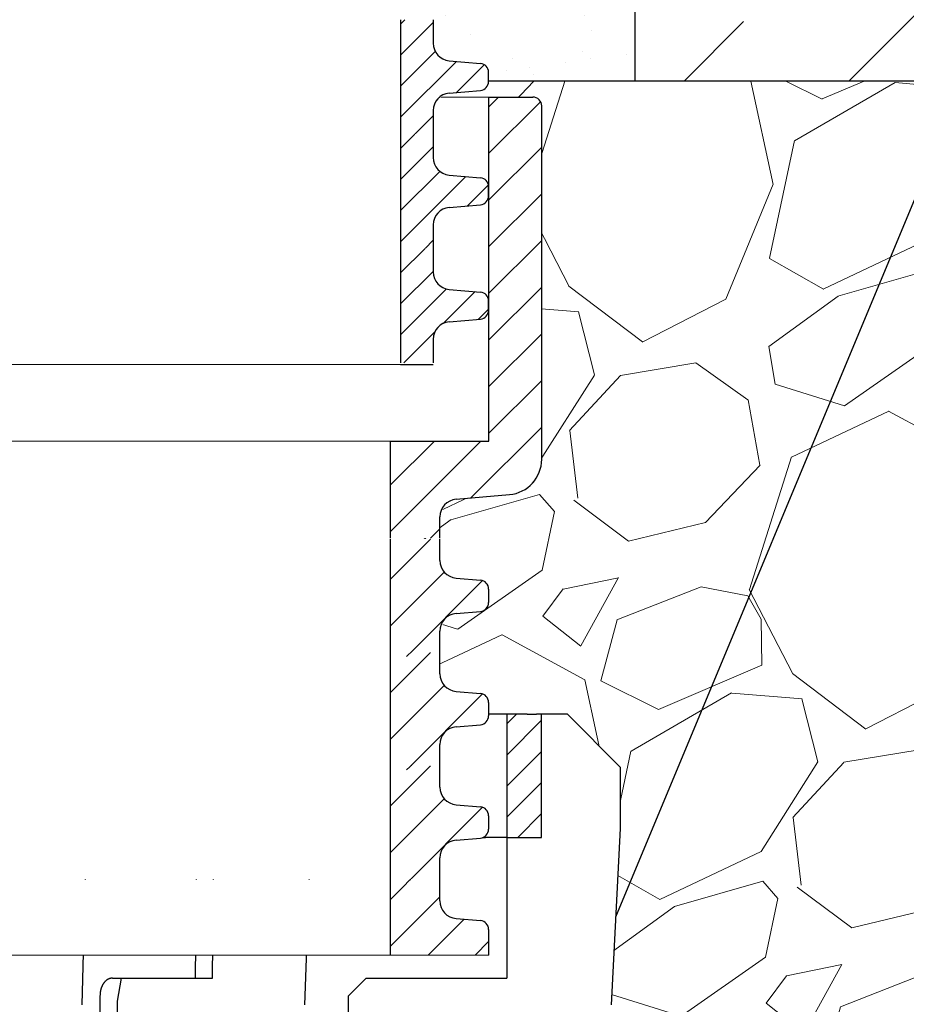
# Model space of a CAD drawing. Units: millimetres. Extents: x 2673 to 4786, y 0 to 1485.
# Drawn here: x 3315 to 3366, y 1018 to 1074 of the extents above; entities that cross this region are included whole.
import ezdxf

# ---------------------------------------------------------------- set-up
doc = ezdxf.new("R2010")
doc.units = ezdxf.units.MM
doc.linetypes.add('ACAD_ISO03W100', pattern=[30, 12, -18])
for name, color, linetype, lineweight in [('вспомогательный', 140, 'Continuous', 20), ('маскировка', 93, 'Continuous', 25), ('Основной', 7, 'Continuous', 30), ('текст', 1, 'Continuous', 25), ('штриховка', 251, 'Continuous', 0)]:
    doc.layers.add(name, color=color, linetype=linetype, lineweight=lineweight)

# ---------------------------------------------------------------- blocks, each defined once
blk = doc.blocks.new('блок надставного элемента')
blk.add_wipeout([(764.6895246237443, -175.78918812121432), (764.6895246237426, -177.1243569471959), (764.6464152022179, -177.41480560156612), (764.4268019605526, -177.7999471548124), (764.4268019605526, -177.7999471548124), (763.7766803664919, -178.12055164528763), (762.8863135594289, -178.1984486472862), (761.9959467523694, -178.2763456492845), (761.6708859553377, -178.43664789452208), (761.5395246237425, -178.77444299833007), (761.5395246237421, -179.0418210597717), (761.5395246237421, -179.3091991212134), (761.6708859553373, -179.64699422502161), (761.9959467523693, -179.80729647025936), (761.9959467523694, -179.80729647025893), (762.8863135594289, -179.88519347225724), (763.7766803664919, -179.9630904742558), (764.3300082980669, -180.1913133871065), (764.4268019605528, -180.28369496473016), (764.6895246237434, -180.95928517234665), (764.6895246237434, -182.28795399833083), (868.3895246237405, -182.28795399833083), (868.3895246237413, -180.95928517234665), (868.3895246237413, -180.95928517234665), (868.6522472869316, -180.28369496473073), (868.6522472869316, -180.28369496473073), (869.3023688809951, -179.96309047425552), (870.1927356880548, -179.88519347225724), (871.0831024951146, -179.80729647025893), (871.4081632921464, -179.64699422502133), (871.5395246237415, -179.3091991212134), (871.5395246237421, -179.0418210597717), (871.5395246237421, -178.77444299833007), (871.4081632921467, -178.43664789452183), (871.0831024951162, -178.27634564928462), (870.1927356880548, -178.1984486472862), (868.65224728693, -177.79994715481354), (868.65224728693, -177.79994715481354), (868.3895246237395, -177.12435694719682), (868.3895246237395, -177.1243569471959), (868.3895246237395, -175.78918812121432)]).dxf.layer = 'штриховка'
at = {"layer": 'штриховка'}
h = blk.add_hatch(dxfattribs=at)
h.set_pattern_fill('ANSI31', color=256, scale=10)
h.set_pattern_definition([(45, (0, 0), (-0.8838834764831843, 0.8838834764831844), [])])
h.paths.add_polyline_path([(766.5395246237418, -175.7891881212143), (764.6895246237444, -175.7891881212143), (764.6895246237426, -177.1243569471968, -0.3888787318527387), (763.7766803664919, -178.1205516452877), (761.9959467523679, -178.2763456492846, 0.3888787318527479), (761.5395246237425, -178.77444299833), (761.5395246237421, -179.3091991212129, 0.3888787318529832), (761.9959467523678, -179.8072964702592), (763.7766803664917, -179.9630904742549, -0.388878731852804), (764.6895246237434, -180.9592851723466), (764.6895246237434, -182.2879539983308), (766.539524623742, -182.2879539983308)])
h.paths.add_polyline_path([(871.0831024951163, -178.2763456492842), (869.3023688809922, -178.1205516452894, -0.388878731852813), (868.3895246237396, -177.1243569471968), (868.3895246237396, -175.7891881212143), (866.5395246237415, -175.7891881212143), (866.5395246237416, -182.2879539983308), (868.3895246237405, -182.2879539983308), (868.3895246237413, -180.9592851723466, -0.3888787318527409), (869.302368880992, -179.9630904742557), (871.0831024951162, -179.8072964702588, 0.3888787318527432), (871.5395246237416, -179.3091991212134), (871.5395246237421, -178.7744429983304, 0.3888787318529884)])
at = {"layer": 'Основной', "color": 7, "linetype": 'Continuous'}
for p, q in [((868.3895246237396, -175.7956881212129), (868.3895246237396, -177.1243569471971)), ((869.3023688809951, -178.1205516452879), (871.0831024951148, -178.2763456492845)), ((871.5395246237421, -179.3091991212133), (871.5395246237421, -178.77444299833)), ((869.3023688809951, -179.9630904742555), (871.0831024951148, -179.8072964702589)), ((868.3895246237405, -180.9592851723466), (868.3895246237405, -182.2879539983308))]:
    blk.add_line(p, q, dxfattribs=at)
at = {"layer": 'Основной'}
blk.add_lwpolyline([(866.5395246237415, -175.7891881212143), (866.5395246237416, -182.2879539983308)], dxfattribs=at)
at = {"layer": 'Основной', "color": 7, "linetype": 'Continuous'}
for centre, radius, start, end in [((869.3895246237405, -177.1243569471968), 1.000000000000909, 179.9999999999414, 265.0000000001244), ((871.0395246237421, -178.77444299833), 0.5, 0, 85.00000000012443), ((871.0395246237421, -179.3091991212133), 0.4999999999995945, 274.9999999998756, 0), ((869.3895246237405, -180.9592851723466), 0.9999999999991942, 94.99999999987556, 180)]:
    blk.add_arc(centre, radius, start, end, dxfattribs=at)
blk = doc.blocks.new('блок надставного элем')
blk.add_lwpolyline([(868.3895246237396, -175.7891881212143), (868.3895246237396, -177.1243569471958)])
blk.add_blockref('блок надставного элемента', (0, 0))
at = {"layer": 'Основной'}
for points in [[(868.3895246237395, -175.7891881212143), (868.3895246237396, -177.1243569471958)], [(868.3895246237412, -180.9527851723474), (868.3895246237413, -182.2879539983289)]]:
    blk.add_lwpolyline(points, dxfattribs=at)
blk = doc.blocks.new('*U69')
at = {"linetype": 'ACAD_ISO03W100'}
blk.add_blockref('блок надставного элем', (0, 0), dxfattribs=at)
blk = doc.blocks.new('*U90')
blk.add_lwpolyline([(866.5395246237365, -214.8891881212143), (868.3895246237354, -214.8891881212143)])
at = {"layer": 'вспомогательный'}
blk.add_lwpolyline([(766.5395246237367, -214.8891881212143), (866.5395246237365, -214.8891881212143)], dxfattribs=at)
at = {"color": 7}
blk.add_blockref('*U69', (3.410605131648481e-13, -19.5), dxfattribs=at)
blk.add_blockref('*U69', (4.547473508864641e-13, -26), dxfattribs=at)
blk.add_blockref('*U69', (5.684341886080801e-13, -32.5), dxfattribs=at)
blk = doc.blocks.new('дренаж кольцо 180')
blk.add_wipeout([(-1.1723955140041653e-13, 2.2737367544323206e-13), (-1.0196288258157438e-12, -38.83526160805491), (-1.9326762412674725e-12, -39.00000000001773), (54.396152422705924, -39.00000000001796), (55.20000000000606, -35.99999999999976), (55.20000000000606, -28.500000000000682), (55.26565713671725, -28.25231819382575), (55.346446609412794, -28.146446609407406), (55.48665371662481, -28.04780163272455), (55.6127130839954, -28.007677956727044), (55.71658258835384, -28.000000000000902), (57.950000000006064, -28.000000000000682), (57.950000000006064, -20.914213562363784), (57.95385894056318, -20.826446884791913), (57.96411489473536, -20.74679026886683), (57.9870731313099, -20.644450989824527), (58.02612046749471, -20.531530129998835), (58.07765036436466, -20.425331047646488), (58.14855597155861, -20.316143776079684), (58.204775197378, -20.247400249998186), (58.24289321881849, -20.207106781177792), (61.93601249902883, -16.513987500963815), (62.44999999999606, -6.500000000013863), (62.44999999999606, -2.9999999999959073), (59.44999999999424, 2.2737367544323206e-13)]).dxf.layer = 'маскировка'
at = {"layer": 'штриховка'}
h = blk.add_hatch(dxfattribs=at)
h.set_pattern_fill('ANSI31', color=256, scale=10)
h.set_pattern_definition([(45, (-1891.988828441062, -550.1165552274733), (-0.8838834764831843, 0.8838834764831844), [])])
h.paths.add_polyline_path([(-56, 2.900790718740609e-12), (-57.1654713277776, 0), (-57.68310941798245, -5.911715561524034e-12), (-57.97797534775236, -4.924949337237194e-12), (-57.97797534775236, -7.000000000020918), (-56, -7.000000000021005)])
h.paths.add_polyline_path([(-49, -27.70359353950403), (-47, -27.70359353950399), (-47, -20.70359353948897), (-49, -20.70359353948902)])
h.paths.add_polyline_path([(56.00000000000041, -7.000000000025921), (57.97797534775327, -7.000000000018417), (57.97797534775326, -5.911715561524034e-12), (57.68310941798245, -5.911715561524034e-12), (57.16547132777214, 0), (56, 2.900790718740609e-12)])
h.paths.add_polyline_path([(49.00000000000092, -20.70359353948675), (47.00000000000109, -20.70359353948675), (47.00000000000138, -27.70359353950175), (49.00000000000091, -27.70359353950175)])
at = {"layer": 'Основной', "color": 7, "linetype": 'Continuous'}
for p, q in [((28.85897459621356, -6.139089236967266e-12), (27.62958829376112, 0)), ((28.85897459621265, -5.911715561524034e-12), (27.62958829376112, 0)), ((39.59177657802684, 0), (30.59102540378171, -6.139089236967266e-12)), ((39.59177657802684, 0), (30.59102540378171, -5.911715561524034e-12)), ((41.33039136035131, -6.139089236967266e-12), (39.59177657802684, 0)), ((41.33039136035131, -5.911715561524034e-12), (39.59177657802684, 0)), ((48.85585071700461, 5.911715561524034e-12), (42.74460492272374, -6.139089236967266e-12)), ((48.8558507170037, 5.911715561524034e-12), (42.74460492272374, -5.911715561524034e-12)), ((50.98521025497485, 0), (48.85585071700461, 5.911715561524034e-12)), ((50.98521025497485, 0), (48.8558507170037, 5.911715561524034e-12)), ((51.98521025498121, -6.139089236967266e-12), (50.98521025497485, 0)), ((51.98521025498121, -5.911715561524034e-12), (50.98521025497485, 0)), ((54.79047936772895, 5.911715561524034e-12), (51.98521025498121, -6.139089236967266e-12)), ((54.79047936772895, 5.911715561524034e-12), (51.98521025498121, -5.911715561524034e-12)), ((57.16547132777214, 0), (54.79047936772895, 5.911715561524034e-12)), ((57.16547132777214, 0), (54.79047936772895, 5.911715561524034e-12)), ((57.16547132777214, 0), (57.68310941798336, -6.139089236967266e-12)), ((57.16547132777214, 0), (57.68310941798245, -5.911715561524034e-12)), ((30.59102540378171, -6.139089236967266e-12), (28.85897459621356, -6.139089236967266e-12)), ((30.59102540378171, -5.911715561524034e-12), (28.85897459621265, -5.911715561524034e-12)), ((42.74460492272374, -6.139089236967266e-12), (41.33039136035131, -6.139089236967266e-12)), ((42.74460492272374, -5.911715561524034e-12), (41.33039136035131, -5.911715561524034e-12)), ((59.44999999999527, -6.139089236967266e-12), (57.68310941798336, -6.139089236967266e-12)), ((59.44999999999527, -5.911715561524034e-12), (57.68310941798245, -5.911715561524034e-12)), ((59.44999999999527, -6.139089236967266e-12), (62.44999999999709, -2.999999999996135)), ((59.44999999999527, -5.911715561524034e-12), (62.44999999999709, -2.999999999995907)), ((62.44999999999709, -2.999999999996135), (62.44999999999709, -6.500000000014097)), ((62.44999999999709, -2.999999999995907), (62.44999999999709, -6.500000000014097)), ((62.44999999999709, -6.500000000014097), (61.93601249902986, -16.51398750096405)), ((62.44999999999709, -6.500000000014097), (61.93601249902986, -16.51398750096405)), ((56.00000000000091, -7.000000000025921), (-57.97797534775236, -7.000000000020918)), ((32.07819366465537, -7.000000000014097), (31.83403165330037, -16.51398750096405)), ((32.07819366465537, -7.000000000014097), (38.35414319881238, -7.000000000062073)), ((38.35414319881238, -7.000000000062073), (39.59177657802684, -7.000000000014097)), ((44.84777844678047, -7.000000000025238), (44.50248121890581, -16.51398750096405)), ((44.84777844678138, -7.000000000014097), (47.34006558314923, -7.000000000062073)), ((47.34006558314923, -7.000000000062073), (48.85585071700461, -7.000000000014097)), ((54.56106124221606, -7.000000000014097), (54.79047936772895, -7.000000000014097)), ((56.00000000000091, -7.000000000025921), (57.97797534775327, -7.000000000018417)), ((33.58028157080116, -15.0000000000382), (38.285145848914, -15.00000000004911)), ((32.87302127098246, -16.0000000000382), (32.87302127098246, -20.70359353948902))]:
    blk.add_line(p, q, dxfattribs=at)
at = {"layer": 'Основной'}
blk.add_line((56, 2.728484105318785e-12), (56.00000000000091, -15.00000000003524), dxfattribs=at)
for points in [[(57.97797534775327, -7.000000000018417), (57.97797534775327, -2.273736754432321e-12)], [(33.87302127098246, -20.70359353948697), (33.87302127098246, -16.31789358446076), (34.09785478281083, -14.99777074333065), (39.27655837194015, -14.99777074334293), (39.3541060084317, -7.008624348045032)], [(47.00000000000091, -16.0000000000357), (48.00000000000091, -15.0000000000357)], [(48.00000000000091, -15.0000000000357), (56.00000000000091, -15.00000000003524)], [(1.818989403545856e-12, -39.00000000001796), (47.00000000000182, -39.00000000001569), (47.00000000000091, -16.0000000000357)]]:
    blk.add_lwpolyline(points, dxfattribs=at)
at = {"layer": 'Основной', "color": 7, "linetype": 'Continuous'}
for points in [[(38.35414319881238, -7.0000000000623), (38.33944932226041, -8.703703703828523), (38.32858862959256, -9.962962963115615), (38.32399679223363, -10.495370370518), (38.31964452886587, -11.00000000014825), (38.31529226545263, -11.50462962978122), (38.31070042776901, -12.03703703718656), (38.29983973250728, -13.29629629641386), (38.285145848914, -15.00000000004957)], [(33.58028157080116, -15.00000000003774), (33.5318930652611, -15.00199415974726), (33.49881013801223, -15.00641628582321), (33.48799813126789, -15.00846263063909), (33.47664667829758, -15.01079324496754), (33.46096717202545, -15.01412584142577), (33.44379844917876, -15.01821040061463), (33.42672694061093, -15.02308027528261), (33.41083323661678, -15.02843179336742), (33.39607920601247, -15.03415432382303), (33.38124466278987, -15.04038887646152), (33.35307102964089, -15.05258841222417), (33.32357624364613, -15.06659651145674), (33.29512288604383, -15.0826234743954), (33.26885162243525, -15.10027164053236), (33.24291232751693, -15.12036646656907), (33.21776967132337, -15.14134794014308), (33.19305588215229, -15.16245752654072), (33.16913853520145, -15.18427718394742), (33.14534487313267, -15.20876884181075), (33.12298934983119, -15.23490816925209), (33.10121540093223, -15.26346360030993), (33.08038746779948, -15.29259097634622), (33.06004764133195, -15.3216285887745), (33.0405857099986, -15.35111749146768), (33.02178561663004, -15.38300504553695), (33.0048579810109, -15.4155231167274), (32.98932043137484, -15.4492438648208), (32.97437849907692, -15.48415935038338), (32.95575824084881, -15.52895539536735), (32.93831589880483, -15.5754313947964), (32.92562315441501, -15.61646899798825), (32.91532715189987, -15.65641123813407), (32.90866381816068, -15.68564049679799), (32.90242777692947, -15.71462923667127), (32.8970720387988, -15.74015987939583), (32.89208850407795, -15.76623045025894), (32.88821836173975, -15.79028357408879), (32.88502585307015, -15.81393982175973), (32.88277123932403, -15.83343095760279), (32.88083055385596, -15.8517807847561), (32.87880889625285, -15.87155924850867), (32.87699073913882, -15.89140289281977), (32.8741471297626, -15.93773806955005), (32.87302127098246, -16.00000000003774)]]:
    blk.add_spline(points, degree=3, dxfattribs=at)
blk = doc.blocks.new('*U93')
for points in [[(1904.844417419169, 357.4324097431446), (1904.844417419169, 332.3611343052932), (1957.047692632721, 332.36506797908595), (1957.047601617465, 333.57295758665197), (1957.3120067818393, 334.25295018181055), (1957.9663942974043, 334.57571969614384), (1960.9977146168876, 334.8411560286173), (1962.3064896480132, 335.48669505728316), (1962.8352999767612, 336.8466802475995), (1962.8336993648318, 356.9327414258346), (1962.6862595175219, 357.28861685457235), (1962.3303618727534, 357.43600306764)], [(1904.843442524309, 319.42343094443584), (1904.843442524309, 312.981198431505), (1957.0472034759007, 312.981198431505), (1957.0471121643775, 314.19301976894735), (1957.3115173287513, 314.8730123641052), (1957.9659048443136, 315.19578187843786), (1959.3557409418258, 315.31748231177403), (1959.682934699605, 315.4788670689407), (1959.815137281792, 315.81886336651996), (1959.8150794666624, 316.58613943051495), (1959.6828256422025, 316.9261537256452), (1959.3556075664837, 317.08748917091145), (1957.965753143758, 317.208980146206), (1957.3113169923183, 317.5316510367323), (1957.046809343384, 318.2116796269978), (1957.0467177378634, 319.4273646182286)]]:
    blk.add_wipeout(points).dxf.layer = 'маскировка'
at = {"layer": 'штриховка'}
h = blk.add_hatch(dxfattribs=at)
h.set_pattern_fill('ANSI31', color=256, scale=15)
h.set_pattern_definition([(45, (0, 0), (-1.325825214724776, 1.325825214724777), [])])
h.paths.add_polyline_path([(1959.836327053227, 337.8773758274042), (1954.239346338926, 337.8769540780775), (1954.239761972557, 332.3611343052932), (1957.047692929134, 332.3611343052932), (1957.047601620323, 333.5728817363799, -0.3888787318528051), (1957.966394297404, 334.5757196961438), (1960.997714616884, 334.841156028617, 0.3888799794967895), (1962.835299970369, 336.8468406753693), (1962.833699364662, 356.9327436076412, 0.4142122926798392), (1962.330361872754, 357.43600306764), (1959.834853266022, 357.4358150235601)])
h.paths.add_polyline_path([(1846.852938292878, 336.8468379217718, 0.3888787318529302), (1848.6905222503, 334.8411607225621), (1851.721842384933, 334.575722279097, -0.3888787318530698), (1852.640634363644, 333.572883679491), (1852.640542210829, 332.3611343052932), (1855.44882612312, 332.3611343052932), (1855.44882612312, 337.8769540705908), (1849.851845409115, 337.8773797176245), (1849.853332332021, 357.4294455526984), (1847.358472932543, 357.4296352852626, 0.4146031212701966), (1846.854465155399, 356.9240836633281)])
at = {"layer": 'вспомогательный'}
blk.add_line((1855.448826123121, 337.876954070591), (1954.2394128589, 337.876954070591), dxfattribs=at)
blk.add_lwpolyline([(1849.854002092379, 357.4294455017635), (1959.834832745959, 357.4353739845257)], dxfattribs=at)
at = {"layer": 'Основной'}
for p, q in [((1959.834832713482, 357.4358150095206), (1959.834832713484, 357.4358150095206)), ((1959.836327053228, 337.8773758274042), (1959.834853266023, 357.4358150235601)), ((1954.239346338927, 337.8769540780775), (1959.836327053228, 337.8773758274042)), ((1954.239761692062, 332.3648563930444), (1954.239346338927, 337.8769540780718))]:
    blk.add_line(p, q, dxfattribs=at)
at = {"layer": 'Основной', "linetype": 'Continuous'}
for p, q in [((1959.834853266023, 357.4358150235601), (1962.330382426049, 357.4360030691889)), ((1962.835299971048, 336.8468319481447), (1962.833699364832, 356.9327414258346)), ((1957.966394297404, 334.5757196961438), (1960.997714616886, 334.8411560286173)), ((1957.047692632718, 332.3650679790855), (1957.047601323758, 333.5768173533478)), ((1957.046809343381, 318.2116796269974), (1957.046717737858, 319.4273646182286)), ((1957.965753143773, 317.2089801462047), (1959.355607566484, 317.0874891709115)), ((1959.815079466667, 316.586139430515), (1959.815137280368, 315.8189012916563)), ((1957.965904844317, 315.1957818784379), (1959.355740941826, 315.317482311774))]:
    blk.add_line(p, q, dxfattribs=at)
for centre, radius, start, end in [((1962.33039979789, 356.9327035006983), 0.5032995683705802, 0.004317409323556598, 90.00431740939908), ((1960.822101703279, 336.8466802475995), 2.013198273481771, 275.0043174094316, 0.004317409323566566), ((1958.054200754206, 333.572957586652), 1.006599136741455, 95.00431740943161, 180.0043174093236), ((1958.053408477283, 318.2117554772866), 1.006599136756152, 180.004317410246, 265.0043174101339), ((1959.311779899721, 316.5861015053787), 0.5032995683705802, 0.00431740932350571, 85.0043174093243), ((1959.311837713421, 315.81886336652), 0.5032995683707276, 275.0043174094316, 0.00431740932350571), ((1958.053711301118, 314.1930197689474), 1.006599136740326, 95.00431740943166, 180.0043174093235)]:
    blk.add_arc(centre, radius, start, end, dxfattribs=at)
blk.add_wipeout([(1904.8444174191693, 312.95526496449423), (1904.831553986211, 308.6632658211281), (1959.8166494197217, 308.66326582112765), (1959.8165398032716, 310.1179715066511), (1959.6842859788069, 310.45798580178126), (1959.35706790309, 310.61932124704606), (1957.967213480374, 310.7408122223403), (1957.312777328934, 311.0634831128724), (1957.0482696800145, 311.74351170313275), (1957.048178370761, 312.95526496449423)]).dxf.layer = 'маскировка'
at = {"layer": 'штриховка'}
h = blk.add_hatch(dxfattribs=at)
h.set_pattern_fill('ANSI31', color=256, scale=15)
h.set_pattern_definition([(45, (-0.0009748948596097762, -12.93770336085737), (-1.325825214724776, 1.325825214724777), [])])
h.paths.add_polyline_path([(1855.44785122826, 319.4234309444358), (1852.63956731597, 319.4234309444358), (1852.639475163153, 318.2116815702536, -0.3888787318530081), (1851.720530664505, 317.2089827293932), (1850.330676157177, 317.0874927219839, 0.388878731853014), (1849.87120390786, 316.586143301561), (1849.871145559859, 315.8189051627451, 0.3888787318544194), (1850.330541549214, 315.3174858629399), (1851.720377561969, 315.1957844617311, -0.3888787318527757), (1852.639169540679, 314.192945862127), (1852.639060059769, 312.7533433143726), (1855.447851228261, 312.7533433143726)])
h.paths.add_polyline_path([(1954.239289688888, 312.7533433143726), (1957.04722064547, 312.7533433143726), (1957.047112167235, 314.1929439186752, -0.3888787318528239), (1957.965904844316, 315.195781878438), (1959.355740941823, 315.3174823117741, 0.3888787318526079), (1959.815137280363, 315.8189012916555), (1959.815079466663, 316.5861394305114, 0.3888787318551083), (1959.355607566482, 317.0874891709113), (1957.965753143758, 317.2089801462064, -0.3888787318531565), (1957.046809343384, 318.2116796270145), (1957.046718034276, 319.4234309444358), (1954.238787077698, 319.4234309444358)])
h = blk.add_hatch(dxfattribs=at)
h.set_pattern_fill('ANSI31', color=256, scale=15)
h.set_pattern_definition([(45, (0, -12.96363682786813), (-1.325825214724776, 1.325825214724777), [])])
h.paths.add_polyline_path([(1959.816539803266, 310.1179715066515, 0.3888787318526759), (1959.357067903086, 310.6193212470474), (1957.967213480374, 310.7408122223401, -0.388878731853296), (1957.048269680014, 311.7435117031332), (1957.048195540329, 312.7274098473619), (1954.240244030414, 312.7274098473619), (1954.240549714782, 308.6707121774173), (1959.816649419721, 308.6632658211277), (1959.816556972546, 309.8901202766145)])
h.paths.add_polyline_path([(1855.44882612312, 312.7274098473619), (1852.64003495463, 312.7274098473619), (1852.639960129911, 311.7435136467129, -0.3888787318530357), (1851.721015631277, 310.7408148058668), (1850.331161123888, 310.6193247984521, 0.3949366830518013), (1849.861929552287, 310.0812195788008), (1849.86185904388, 308.6632658211277), (1855.44882612312, 308.6632658211278)])
at = {"layer": 'вспомогательный'}
blk.add_line((1855.420920753909, 308.6632658211282), (1954.242187218512, 308.6632658211282), dxfattribs=at)
at = {"layer": 'Основной'}
for p, q in [((1954.239289688832, 312.981198431505), (1954.23911217833, 319.4267297454041)), ((1954.242187218512, 308.6632658211282), (1954.240264583692, 312.9552649644942))]:
    blk.add_line(p, q, dxfattribs=at)
at = {"layer": 'Основной', "linetype": 'Continuous'}
for p, q in [((1957.047203476194, 312.9811945444091), (1957.047112167234, 314.1929439186747)), ((1957.048269680014, 311.7435117031328), (1957.048178371054, 312.9552610773983)), ((1957.967213480377, 310.7408122223401), (1959.357067903089, 310.6193212470461)), ((1959.816539803271, 310.1179715066511), (1959.816597616973, 309.3507333677917)), ((1959.816556972546, 309.8901202766145), (1959.816649419721, 308.6632658211277))]:
    blk.add_line(p, q, dxfattribs=at)
at = {"layer": 'Основной'}
blk.add_lwpolyline([(1954.240549714798, 308.6707121774173), (1959.816649419721, 308.6632658211277)], dxfattribs=at)
at = {"layer": 'Основной', "linetype": 'Continuous'}
for centre, radius, start, end in [((1958.054868813897, 311.7435875534054), 1.00659913674116, 180.0043174093234, 265.0043174093243), ((1959.313240236324, 310.1179335815148), 0.5032995683705802, 0.00431740932350571, 85.0043174093243)]:
    blk.add_arc(centre, radius, start, end, dxfattribs=at)
blk.add_wipeout([(1904.843928010836, 325.86625973210795), (1904.843928010836, 319.4240272191771), (1957.0476889624276, 319.4240272191771), (1957.0475976509044, 320.6358485566195), (1957.3120028152782, 321.31584115177725), (1957.9663903308406, 321.63861066610997), (1959.3562264283528, 321.76031109944614), (1959.683420186132, 321.9216958566128), (1959.815622768319, 322.2616921541921), (1959.8155649531893, 323.02896821818706), (1959.6833111287294, 323.3689825133173), (1959.3560930530107, 323.53031795858357), (1957.966238630285, 323.6518089338781), (1957.3118024788453, 323.9744798244044), (1957.047294829911, 324.6545084146699), (1957.0472032243904, 325.8701934059007)]).dxf.layer = 'маскировка'
at = {"layer": 'штриховка'}
h = blk.add_hatch(dxfattribs=at)
h.set_pattern_fill('ANSI31', color=256, scale=15)
h.set_pattern_definition([(45, (-0.0004894083331237198, -6.4948745731852), (-1.325825214724776, 1.325825214724777), [])])
h.paths.add_polyline_path([(1855.448336714787, 325.866259732108), (1852.640052802496, 325.866259732108), (1852.639960649679, 324.6545103579257, -0.3888787318530081), (1851.721016151032, 323.6518115170654), (1850.331161643704, 323.5303215096561, 0.388878731853014), (1849.871689394387, 323.0289720892332), (1849.871631046385, 322.2617339504173, 0.3888787318544194), (1850.331027035741, 321.7603146506121), (1851.720863048496, 321.6386132494032, -0.3888787318527757), (1852.639655027205, 320.6357746497992), (1852.639545546295, 319.1961721020448), (1855.448336714787, 319.1961721020448)])
h.paths.add_polyline_path([(1954.239775175415, 319.1961721020448), (1957.047706131996, 319.1961721020448), (1957.047597653762, 320.6357727063474, -0.3888787318528239), (1957.966390330842, 321.6386106661102), (1959.356226428349, 321.7603110994463, 0.3888787318526079), (1959.81562276689, 322.2617300793277), (1959.815564953189, 323.0289682181836, 0.3888787318551083), (1959.356093053009, 323.5303179585835), (1957.966238630285, 323.6518089338786, -0.3888787318531565), (1957.047294829911, 324.6545084146866), (1957.047203520803, 325.866259732108), (1954.239272564224, 325.866259732108)])
at = {"layer": 'Основной'}
blk.add_line((1954.239775175359, 319.4240272191772), (1954.239597664856, 325.8695585330763), dxfattribs=at)
at = {"layer": 'Основной', "linetype": 'Continuous'}
for p, q in [((1957.047294829908, 324.6545084146695), (1957.047203224384, 325.8701934059007)), ((1957.9662386303, 323.6518089338769), (1959.35609305301, 323.5303179585836)), ((1959.815564953194, 323.0289682181872), (1959.815622766894, 322.2617300793285)), ((1957.966390330844, 321.63861066611), (1959.356226428353, 321.7603110994462)), ((1957.04768896272, 319.4240233320813), (1957.04759765376, 320.6357727063469))]:
    blk.add_line(p, q, dxfattribs=at)
for centre, radius, start, end in [((1958.053893963809, 324.6545842649588), 1.006599136756152, 180.004317410246, 265.0043174101339), ((1959.312265386247, 323.0289302930508), 0.5032995683705802, 0.00431740932350571, 85.0043174093243), ((1959.312323199948, 322.2616921541921), 0.5032995683707276, 275.0043174094316, 0.00431740932350571), ((1958.054196787644, 320.6358485566195), 1.006599136740326, 95.00431740943166, 180.0043174093235)]:
    blk.add_arc(centre, radius, start, end, dxfattribs=at)
blk.add_wipeout([(1904.844413497362, 332.30908851978), (1904.844413497362, 325.86685600684916), (1957.0481744489537, 325.86685600684916), (1957.0480831374305, 327.0786773442916), (1957.3124883018043, 327.7586699394493), (1957.9668758173666, 328.081439453782), (1959.3567119148788, 328.2031398871182), (1959.683905672658, 328.36452464428487), (1959.816108254845, 328.70452094186413), (1959.8160504397154, 329.4717970058591), (1959.6837966152555, 329.81181130098935), (1959.3565785395367, 329.9731467462556), (1957.966724116811, 330.09463772155016), (1957.3122879653713, 330.41730861207645), (1957.047780316437, 331.097337202342), (1957.0476887109164, 332.31302219357275)]).dxf.layer = 'маскировка'
at = {"layer": 'штриховка'}
h = blk.add_hatch(dxfattribs=at)
h.set_pattern_fill('ANSI31', color=256, scale=15)
h.set_pattern_definition([(45, (-3.921806637663394e-06, -0.05204578551308714), (-1.325825214724776, 1.325825214724777), [])])
h.paths.add_polyline_path([(1855.448822201313, 332.3090885197801), (1852.640538289023, 332.3090885197801), (1852.640446136206, 331.0973391455979, -0.3888787318530081), (1851.721501637558, 330.0946403047375), (1850.33164713023, 329.9731502973282, 0.388878731853014), (1849.872174880913, 329.4718008769053), (1849.872116532912, 328.7045627380894, 0.3888787318544194), (1850.331512522267, 328.2031434382842), (1851.721348535022, 328.0814420370754, -0.3888787318527757), (1852.640140513732, 327.0786034374713), (1852.640031032822, 325.6390008897169), (1855.448822201314, 325.6390008897169)])
h.paths.add_polyline_path([(1954.240260661941, 325.6390008897169), (1957.048191618523, 325.6390008897169), (1957.048083140288, 327.0786014940195, -0.3888787318528239), (1957.966875817369, 328.0814394537823), (1959.356711914876, 328.2031398871184, 0.3888787318526079), (1959.816108253416, 328.7045588669998), (1959.816050439716, 329.4717970058557, 0.3888787318551083), (1959.356578539535, 329.9731467462556), (1957.966724116811, 330.0946377215507, -0.3888787318531565), (1957.047780316437, 331.0973372023587), (1957.047689007329, 332.3090885197801), (1954.239758050751, 332.3090885197801)])
at = {"layer": 'Основной'}
blk.add_line((1954.240260661885, 325.8668560068493), (1954.240083151383, 332.3123873207484), dxfattribs=at)
at = {"layer": 'Основной', "linetype": 'Continuous'}
for p, q in [((1957.047780316434, 331.0973372023416), (1957.047688710911, 332.3130221935729)), ((1957.966724116826, 330.094637721549), (1959.356578539537, 329.9731467462557)), ((1959.81605043972, 329.4717970058593), (1959.816108253421, 328.7045588670006)), ((1957.96687581737, 328.0814394537821), (1959.356711914879, 328.2031398871183)), ((1957.048174449247, 325.8668521197534), (1957.048083140287, 327.078601494019))]:
    blk.add_line(p, q, dxfattribs=at)
for centre, radius, start, end in [((1958.054379450336, 331.0974130526309), 1.006599136756152, 180.004317410246, 265.0043174101339), ((1959.312750872774, 329.471759080723), 0.5032995683705802, 0.00431740932350571, 85.0043174093243), ((1959.312808686474, 328.7045209418642), 0.5032995683707276, 275.0043174094316, 0.00431740932350571), ((1958.054682274171, 327.0786773442916), 1.006599136740326, 95.00431740943166, 180.0043174093235)]:
    blk.add_arc(centre, radius, start, end, dxfattribs=at)

msp = doc.modelspace()

# ---------------------------------------------------------------- hatches: boundary and pattern name
at = {"layer": 'штриховка'}
h = msp.add_hatch(dxfattribs=at)
h.set_pattern_fill('ANSI36', color=256, scale=2.086852293755, style=0)
h.set_pattern_definition([(45, (3358.645894754443, 589.292283901673), (3.513837765892603, 12.88407180827287), [16.56439008168031, -3.312878016336062, 0, -3.312878016336062])])
h.paths.add_polyline_path([(3507.415258045336, 1110.82415222296), (3510.415258045336, 1107.82415222296), (3510.415258045336, 1070.830567983405), (3350.145001884955, 1070.830567983405), (3350.145001884955, 1107.824152222959), (3353.145001884955, 1110.824152222959)])
h.paths.add_polyline_path([(3585.156156651448, 1070.830567983405), (3585.150330119, 1110.830663827763), (3517.42201444935, 1110.82415222296), (3514.42201444935, 1107.82415222296), (3514.42201444935, 1070.830567983405)])
h = msp.add_hatch(dxfattribs=at)
h.set_pattern_fill('AR-SAND', color=256, scale=0.1)
h.set_pattern_definition([(37.50000000000001, (0, 0), (-0.1600031295984046, 4.894132373293424), [0, -3.860800000000001, 0, -4.318000000000001, 0, -4.1275]), (7.499999999999999, (0, 0), (4.495232831380027, 7.168251005683543), [0, -2.0828, 0, -3.4798, 0, -1.3335]), (327.5, (-3.1242, 0), (7.90992370241458, 0.01437184678545762), [0, -1.27, 0, -4.572, 0, -5.969]), (317.5, (-3.1242, 0), (7.635564524722972, 2.229293232572163), [0, -0.635, 0, -2.9972, 0, -3.429])])
edge = h.paths.add_edge_path()
edge.add_line((3350.145001884955, 1107.824152222959), (3347.813763965753, 1107.824152222959))
edge.add_arc((3347.813763965753, 1107.524152222959), 0.2999999999998408, 4.3428372009657323e-11, 90, ccw=False)
edge.add_line((3348.113763965753, 1107.52415222296), (3348.113763965754, 1100.244234823145))
edge.add_line((3348.113763965754, 1100.244234823145), (3348.113763965753, 1098.935241642086))
edge.add_spline(control_points=[(3348.113763965753, 1098.935241642086), (3348.112750685299, 1098.903481924306), (3348.110636011999, 1098.837201210863), (3348.093226392552, 1098.73720745529), (3348.064739587803, 1098.636613243329), (3348.016824741765, 1098.518463423725), (3347.941960090108, 1098.387796770684), (3347.869250978874, 1098.297981059923), (3347.829548458622, 1098.256131893596), (3347.829478178234, 1098.256057833957)], knot_values=[0, 0, 0, 0, 0.09523611734470877, 0.1987523291231212, 0.303506922038483, 0.4083946469231068, 0.5805356398274224, 0.7532077552597648, 0.7535139125006742, 0.7535139125006742, 0.7535139125006742, 0.7535139125006742], degree=3, periodic=0)
edge.add_spline(control_points=[(3347.829478178234, 1098.256057833957), (3347.811326072908, 1098.236929618952), (3347.770166188573, 1098.196571960904), (3347.701354764983, 1098.139021860735), (3347.627492743532, 1098.087568903424), (3347.549617806622, 1098.042517713728), (3347.463764531754, 1098.002119552405), (3347.367722574852, 1097.968854927486), (3347.266343922932, 1097.945243252223), (3347.199571218741, 1097.939494026662), (3347.166099921996, 1097.936612107331)], knot_values=[0.7535139125006742, 0.7535139125006742, 0.7535139125006742, 0.7535139125006742, 0.8325885826421254, 0.9263315169294584, 1.022279732208742, 1.102259847558723, 1.195990947418748, 1.306470665391429, 1.406634997255917, 1.50731031916507, 1.50731031916507, 1.50731031916507, 1.50731031916507], degree=3, periodic=0)
edge.add_line((3347.166099921996, 1097.936612107331), (3343.313763965753, 1097.734719734812))
edge.add_line((3343.313763965753, 1097.734719734812), (3341.934625648193, 1096.355581417252))
edge.add_line((3341.934625648193, 1096.355581417252), (3339.576608223003, 1096.149281624149))
edge.add_line((3339.576608223003, 1096.149281624149), (3338.926486628941, 1095.828677133673))
edge.add_line((3338.926486628941, 1095.828677133673), (3338.663763965752, 1095.153086926057))
edge.add_line((3338.663763965752, 1095.153086926057), (3338.663763965752, 1093.817918100076))
edge.add_line((3338.663763965752, 1093.817918100076), (3338.663763965752, 1092.482749274092))
edge.add_line((3338.663763965752, 1092.482749274092), (3338.926486628942, 1091.807159066477))
edge.add_line((3338.926486628942, 1091.807159066477), (3340.466975030067, 1091.408657574004))
edge.add_line((3340.466975030067, 1091.408657574004), (3341.357341837128, 1091.330760572006))
edge.add_arc((3341.313763965754, 1090.83266322296), 0.5000000000000239, 0, 84.99999999997351, ccw=False)
edge.add_line((3341.813763965754, 1090.83266322296), (3341.813763965754, 1090.565285161518))
edge.add_line((3341.813763965754, 1090.565285161518), (3341.813763965754, 1090.297907100076))
edge.add_arc((3341.313763965754, 1090.297907100077), 0.4999999999995484, 275.0000000000311, 359.9999999998958, ccw=False)
edge.add_line((3341.357341837128, 1089.799809751031), (3340.466975030067, 1089.721912749033))
edge.add_line((3340.466975030067, 1089.721912749033), (3339.576608223007, 1089.644015747035))
edge.add_line((3339.576608223007, 1089.644015747035), (3338.926486628944, 1089.323411256559))
edge.add_line((3338.926486628944, 1089.323411256559), (3338.663763965753, 1088.647821048944))
edge.add_line((3338.663763965753, 1088.647821048944), (3338.663763965753, 1087.319152222961))
edge.add_line((3338.663763965753, 1087.319152222961), (3338.663763965752, 1085.982749274092))
edge.add_line((3338.663763965752, 1085.982749274092), (3338.926486628942, 1085.307159066477))
edge.add_line((3338.926486628942, 1085.307159066477), (3340.466975030067, 1084.908657574004))
edge.add_line((3340.466975030067, 1084.908657574004), (3341.357341837128, 1084.830760572006))
edge.add_arc((3341.313763965754, 1084.33266322296), 0.5000000000000238, 0, 84.99999999997351, ccw=False)
edge.add_line((3341.813763965754, 1084.33266322296), (3341.813763965754, 1084.065285161518))
edge.add_line((3341.813763965754, 1084.065285161518), (3341.813763965754, 1083.797907100076))
edge.add_arc((3341.313763965754, 1083.797907100077), 0.4999999999995484, 275.0000000000311, 359.9999999998958, ccw=False)
edge.add_line((3341.357341837128, 1083.299809751031), (3340.466975030067, 1083.221912749033))
edge.add_line((3340.466975030067, 1083.221912749033), (3339.576608223007, 1083.144015747035))
edge.add_line((3339.576608223007, 1083.144015747035), (3338.926486628944, 1082.823411256559))
edge.add_line((3338.926486628944, 1082.823411256559), (3338.663763965753, 1082.147821048944))
edge.add_line((3338.663763965753, 1082.147821048944), (3338.663763965753, 1080.819152222961))
edge.add_line((3338.663763965753, 1080.819152222961), (3338.663763965752, 1079.482749274092))
edge.add_line((3338.663763965752, 1079.482749274092), (3338.926486628942, 1078.807159066477))
edge.add_line((3338.926486628942, 1078.807159066477), (3340.466975030067, 1078.408657574004))
edge.add_line((3340.466975030067, 1078.408657574004), (3341.357341837128, 1078.330760572006))
edge.add_arc((3341.313763965754, 1077.83266322296), 0.5000000000000239, 0, 84.99999999997351, ccw=False)
edge.add_line((3341.813763965754, 1077.83266322296), (3341.813763965754, 1077.565285161518))
edge.add_line((3341.813763965754, 1077.565285161518), (3341.813763965754, 1077.297907100076))
edge.add_arc((3341.313763965754, 1077.297907100077), 0.4999999999995484, 275.0000000000311, 359.9999999998958, ccw=False)
edge.add_line((3341.357341837128, 1076.799809751031), (3340.466975030067, 1076.721912749033))
edge.add_line((3340.466975030067, 1076.721912749033), (3339.576608223007, 1076.644015747035))
edge.add_line((3339.576608223007, 1076.644015747035), (3338.926486628944, 1076.323411256559))
edge.add_line((3338.926486628944, 1076.323411256559), (3338.663763965753, 1075.647821048944))
edge.add_line((3338.663763965753, 1075.647821048944), (3338.663763965753, 1074.319152222961))
edge.add_line((3338.663763965753, 1074.319152222961), (3338.663763965752, 1072.982749274093))
edge.add_line((3338.663763965752, 1072.982749274093), (3338.926486628943, 1072.307159066477))
edge.add_line((3338.926486628943, 1072.307159066477), (3340.466975030067, 1071.908657574004))
edge.add_line((3340.466975030067, 1071.908657574004), (3341.357341837129, 1071.830760572006))
edge.add_arc((3341.313763965755, 1071.33266322296), 0.5000000000000238, 0, 84.99999999997351, ccw=False)
edge.add_line((3341.813763965755, 1071.33266322296), (3341.813763965755, 1071.065285161518))
edge.add_line((3341.813763965755, 1071.065285161518), (3341.813763965754, 1070.830567983289))
edge.add_line((3341.813763965754, 1070.830567983289), (3350.145001884955, 1070.830567983292))
edge.add_line((3350.145001884955, 1070.830567983292), (3350.145001884955, 1107.824152222959))
h = msp.add_hatch(dxfattribs=at)
h.set_pattern_fill('GRAVEL', color=256, angle=30)
h.set_pattern_definition([(258.0127875, (350.1584441223122, 138.1155249687882), (-61.67636206990912, -299.5734073008196), [3.4172144, -338.30483639565]), (214.969741, (349.4487100492611, 134.7728204431759), (251.264542245569, 174.397046448948), [5.8640472, -580.54048893524]), (162.5104471, (344.6433896403523, 131.4118795380533), (359.67045260538, -114.9674976792623), [4.1348152, -409.347227941]), (297.273689, (339.2395419904637, 120.9596182240222), (-232.0029546964707, 452.6409051467824), [5.3400452, -528.66437425738]), (322.8336541800001, (341.6865715379026, 116.2132387202359), (-262.3852262876104, 200.46454306433), [5.236337000000001, -518.39807745344]), (27.27368900000003, (345.8593351583922, 113.0498001215723), (-452.6409051467824, -232.0029546964707), [5.340045199999994, -528.6643742573792]), (67.69424047, (350.6057146621788, 115.4968296690109), (-158.9615883074401, -385.0704525703849), [7.061936599999993, -699.1311531424693]), (102.25532837, (353.2860646185259, 122.0303273625522), (-125.4206831581311, 572.8349956454673), [6.6671952, -660.05256601905]), (151.42956562, (351.8708282390162, 128.5455886765834), (-341.0763620650965, 184.3615882998429), [5.358129999999994, -530.4554569871193]), (205.2363583, (347.1651532608425, 131.1080568226859), (254.6674978358502, 117.7029547038608), [6.117132799999994, -299.7393694999996]), (252.3974378, (341.6318623993725, 128.4999977278084), (-124.2645430597303, -394.3674978217099), [7.9107792, -783.16772512177]), (168.81407483, (361.1436167940274, 133.3126477714609), (-230.179316789833, 43.08227155281256), [2.7000454, -267.30565824344]), (201.4692344, (358.4948531735372, 133.8364409393896), (311.361588308513, 121.1059095421048), [5.136819799999993, -508.5463899703996]), (255, (353.7144441223122, 131.9563522970733), (12.70000000000119, -21.99704525612681), [3.5920934, -32.32893108428]), (233.19859051, (350.6506509543838, 133.7069977278084), (84.58522628807428, 107.4940905062665), [1.9344132, -191.50622368894]), (321.80140949, (349.4918577864546, 132.1580863701246), (-60.09704525984198, 53.29113576418278), [2.735656199999997, -134.0475298999998]), (60.96375653, (351.6417395966996, 130.4663818445121), (40.59113577138272, 82.09409051076626), [4.443196599999999, -143.6629815291]), (191.56505118, (353.7982963851186, 134.3511159175633), (56.69409051206645, 3.402954746843928), [3.2128714, -77.10898116828]), (46.389540334, (336.7335715379027, 124.7920863701246), (181.8704525612475, 192.991135768377), [4.50088, -445.58826672539]), (100.34617594, (339.8380692314436, 128.0509386329308), (51.71181896580494, -292.7674978191644), [3.775989399999999, -373.8221567819999]), (323.19859051, (351.2582963851187, 138.7505249687882), (-107.4940905063465, 84.58522628813428), [3.868801, -189.57183588894]), (13.61045967000002, (354.356119100486, 136.4329386329308), (-258.0704525569715, -61.00886424967769), [4.50088, -445.5882667254]), (9.443954780000013, (344.6075715379025, 111.1539183113273), (-135.3852262806236, -19.505909487748), [4.340351999999999, -212.67734313106]), (324.7751406, (348.8890987788823, 111.8660955959598), (-249.6852263771764, 178.4674976822679), [3.6367212, -360.0359338072]), (96.80140949, (364.17826683768, 116.8804797126635), (-19.50590949625532, 135.3852262794005), [3.868801, -189.57183588894]), (47.35402464, (363.7200895530473, 120.722066048521), (-235.1615883132698, -253.0881810396817), [4.257827400000001, -421.523759802]), (99.44395477999997, (353.3997146621787, 110.6574797126635), (19.50590948680757, -135.3852262807597), [2.170175999999999, -214.84751913106]), (131.309932474, (362.8584441223124, 116.1184797126635), (-72.79704525613005, 75.28818102450018), [1.295146, -128.21994964526]), (195.963756532, (362.0034736697512, 117.0913319754698), (78.69113576836934, 16.10295474387398), [5.236337000000001, -99.49054589069]), (216.00900596, (356.9690646185263, 115.651184238276), (207.2704525534347, 148.9970452669641), [4.852669999999994, -480.4136486333696]), (333.69006753, (352.7847395966996, 128.4866477714609), (-47.39704525830005, 31.29409050895786), [3.6632388, -87.9177635968]), (23.15722659000003, (356.0685032171896, 126.8630023407259), (399.3497693451184, 171.9059095086563), [6.3955676, -633.1600906503099]), (90.9453958999999, (361.9487645312211, 129.3780909830422), (0.9118189722801304, -204.7793167928882), [2.615082399999997, -258.8939231810996]), (120, (361.9056167940271, 131.9928250560934), (-34.69704525612474, 9.297045256124745), [1.523999999999998, -23.87599999999997]), (150.25643716, (356.1481237134035, 116.0570955959598), (176.8881810172847, -103.1793168052344), [3.5286696, -349.339407732]), (78.0127875, (353.084330545475, 117.8077410266948), (61.67636207095579, 299.5734073005974), [6.8344288, -334.88762199565]), (29.99999999999999, (354.5037986915772, 124.4931500779197), (9.297045256124745, 34.69704525612474), [6.604, -18.796]), (355.3048465, (360.2230304581699, 127.7951500779196), (308.8704525758452, -26.97931662572671), [4.0160956, -397.5931672414]), (284.0546041, (364.225646341466, 127.4664160048684), (28.80295474563569, -100.6881810239993), [3.6982908, -181.21650038772]), (237.6459753600001, (365.1237645312208, 123.878829669011), (-290.943859898574, -461.2704525409356), [6.021451, -596.12464422938]), (205.42607874, (361.9013850274346, 118.7921546908373), (-298.6615883296089, -143.1029547438739), [6.370294599999993, -630.6584645623992])])
h.paths.add_polyline_path([(3585.199067023849, 1070.83056798339), (3336.21475078001, 1070.830567983419), (3336.213684392566, 1010.8401249906), (3585.198000636406, 1010.840124990571)])

# ---------------------------------------------------------------- linework, layer by layer
at = {"layer": 'Основной'}
msp.add_line((3585.198533830127, 1070.830567983405), (3341.813763965754, 1070.830567983289), dxfattribs=at)
at = {"layer": 'Основной', "ltscale": 50}
msp.add_lwpolyline([(3350.145001884955, 1070.830567983405), (3350.145001884955, 1107.824152222959), (3353.145001884955, 1110.824152222959), (3507.415258045336, 1110.82415222296)], dxfattribs=at)

# ---------------------------------------------------------------- next in the draw order: block references
msp.add_blockref('дренаж кольцо 180', (3286.849365227026, 1034.832878505653))

# ---------------------------------------------------------------- next in the draw order: linework, layer by layer
at = {"layer": 'текст', "ltscale": 0.5}
msp.add_line((3349.042371476539, 1023.325884755164), (3392.234795556125, 1126.962928339581), dxfattribs=at)

# ---------------------------------------------------------------- next in the draw order: block references
at = {"layer": 'текст'}
msp.add_blockref('*U93', (1382.002503616386, 712.4818859890825), dxfattribs=at)

# ---------------------------------------------------------------- next in the draw order: block references
at = {"layer": 'Основной', "color": 7}
msp.add_blockref('*U90', (2470.274239342012, 1269.60710622129), dxfattribs=at)

doc.saveas('drawing.dxf')
